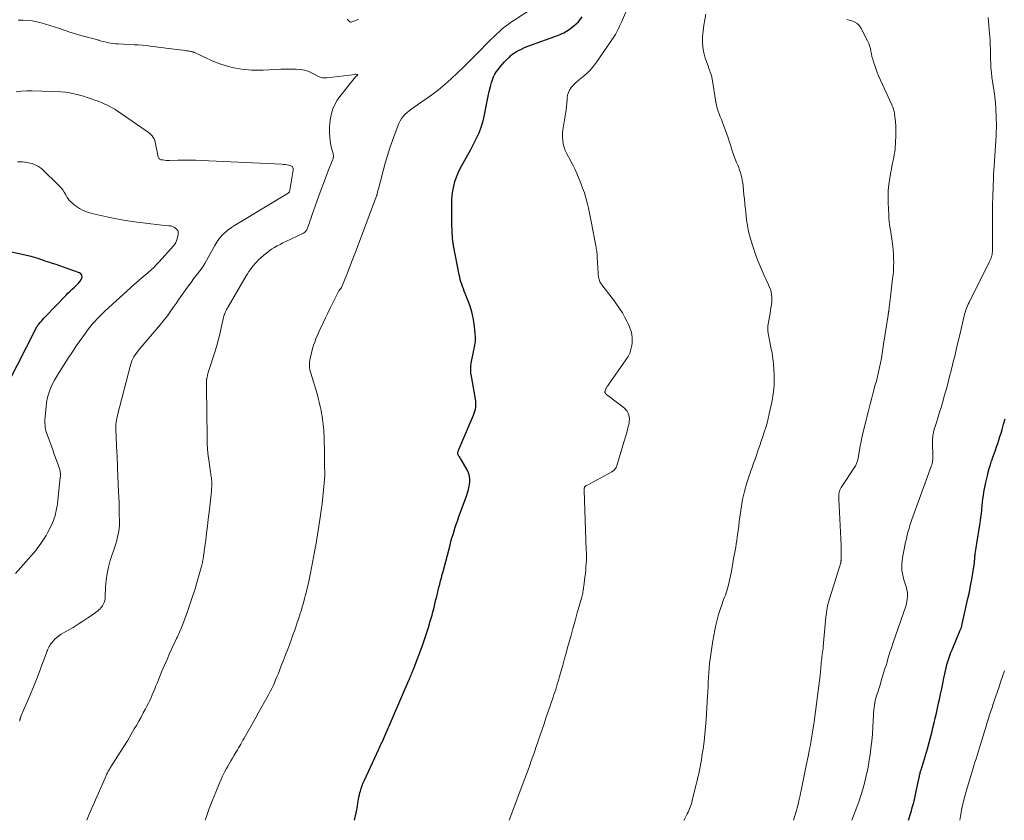
# Model space of a CAD drawing. Units: feet. Extents: x 2000000 to 2005024, y 544993 to 550000.
# Drawn here: x 2000358 to 2000582, y 545000 to 545182 of the extents above; entities that cross this region are included whole.
import ezdxf

# ---------------------------------------------------------------- set-up
doc = ezdxf.new("R2010")
doc.units = ezdxf.units.FT
doc.header["$LTSCALE"] = 100
doc.header["$MEASUREMENT"] = 0
doc.layers.add('CONTOUR INDEX', color=32, linetype='Continuous', lineweight=25)
doc.layers.add('CONTOUR INTERMEDIATE', color=40, linetype='Continuous', lineweight=15)

msp = doc.modelspace()

# ---------------------------------------------------------------- linework, layer by layer
at = {"layer": 'CONTOUR INDEX', "flags": 128}
for points, elevation in [([(2000434.2, 545000), (2000434.74, 545002.38), (2000434.85, 545002.86), (2000434.94, 545003.35), (2000435.02, 545003.84), (2000435.09, 545004.33), (2000435.17, 545004.81), (2000435.25, 545005.3), (2000435.36, 545005.78), (2000435.48, 545006.26), (2000435.57, 545006.61), (2000435.76, 545007.26), (2000435.97, 545007.9), (2000436.22, 545008.53), (2000436.49, 545009.15), (2000439.68, 545016.05), (2000439.85, 545016.39), (2000440.01, 545016.74), (2000440.17, 545017.08), (2000440.33, 545017.43), (2000440.5, 545017.78), (2000440.65, 545018.12), (2000440.81, 545018.47), (2000440.96, 545018.82), (2000446.66, 545032.02), (2000446.72, 545032.15), (2000446.77, 545032.27), (2000446.83, 545032.4), (2000446.88, 545032.52), (2000446.94, 545032.65), (2000446.99, 545032.77), (2000447.05, 545032.9), (2000447.1, 545033.02), (2000447.23, 545033.32), (2000447.3, 545033.5), (2000447.38, 545033.68), (2000447.45, 545033.86), (2000447.52, 545034.04), (2000447.59, 545034.22), (2000447.67, 545034.4), (2000447.74, 545034.58), (2000447.8, 545034.76), (2000449.69, 545039.79), (2000450.18, 545041.16), (2000450.65, 545042.54), (2000451.09, 545043.93), (2000451.5, 545045.32), (2000451.9, 545046.72), (2000452.09, 545047.43), (2000452.28, 545048.13), (2000452.45, 545048.84), (2000452.62, 545049.55), (2000452.79, 545050.3), (2000452.87, 545050.64), (2000452.95, 545050.98), (2000453.03, 545051.32), (2000453.11, 545051.66), (2000453.19, 545051.99), (2000453.28, 545052.33), (2000453.36, 545052.67), (2000453.45, 545053.01), (2000453.65, 545053.78), (2000453.84, 545054.51), (2000454.03, 545055.23), (2000454.22, 545055.95), (2000454.41, 545056.68), (2000455.98, 545062.62), (2000456.2, 545063.45), (2000456.43, 545064.27), (2000456.67, 545065.1), (2000456.92, 545065.92), (2000457.18, 545066.74), (2000457.44, 545067.55), (2000457.73, 545068.36), (2000458.02, 545069.17), (2000459.74, 545073.83), (2000459.99, 545074.58), (2000460.2, 545075.33), (2000460.35, 545076.1), (2000460.46, 545076.87), (2000460.47, 545077.64), (2000460.39, 545078.38), (2000460.17, 545079.1), (2000459.85, 545079.8), (2000458.51, 545082.15), (2000458.39, 545082.35), (2000458.27, 545082.54), (2000458.14, 545082.73), (2000458.01, 545082.92), (2000457.91, 545083.07), (2000457.85, 545083.19), (2000457.79, 545083.31), (2000457.77, 545083.45), (2000457.76, 545083.59), (2000457.77, 545083.73), (2000457.79, 545083.87), (2000457.83, 545084.01), (2000457.89, 545084.14), (2000457.93, 545084.24), (2000458.01, 545084.42), (2000458.09, 545084.6), (2000458.16, 545084.78), (2000458.24, 545084.96), (2000461.34, 545092.27), (2000461.51, 545092.71), (2000461.65, 545093.15), (2000461.75, 545093.6), (2000461.83, 545094.06), (2000461.87, 545094.52), (2000461.88, 545094.99), (2000461.84, 545095.45), (2000461.78, 545095.91), (2000460.84, 545101.09), (2000460.74, 545101.83), (2000460.7, 545102.58), (2000460.73, 545103.32), (2000460.82, 545104.06), (2000460.96, 545104.8), (2000461.1, 545105.54), (2000461.26, 545106.28), (2000461.43, 545107.02), (2000461.5, 545107.31), (2000461.66, 545108.2), (2000461.76, 545109.09), (2000461.77, 545109.98), (2000461.71, 545110.88), (2000461.45, 545113.02), (2000461.23, 545114.39), (2000460.94, 545115.75), (2000460.54, 545117.07), (2000460.07, 545118.38), (2000459.45, 545119.92), (2000459.24, 545120.44), (2000459.04, 545120.97), (2000458.84, 545121.49), (2000458.65, 545122.02), (2000458.48, 545122.56), (2000458.32, 545123.09), (2000458.19, 545123.64), (2000458.07, 545124.19), (2000456.8, 545130.87), (2000456.71, 545131.41), (2000456.63, 545131.95), (2000456.57, 545132.5), (2000456.52, 545133.05), (2000456.48, 545133.59), (2000456.46, 545134.14), (2000456.44, 545134.69), (2000456.43, 545135.24), (2000456.39, 545140.11), (2000456.41, 545141.18), (2000456.49, 545142.25), (2000456.63, 545143.32), (2000456.82, 545144.38), (2000457.1, 545145.42), (2000457.43, 545146.43), (2000457.85, 545147.42), (2000458.32, 545148.38), (2000460.72, 545152.74), (2000461.2, 545153.63), (2000461.66, 545154.54), (2000462.1, 545155.45), (2000462.52, 545156.37), (2000462.9, 545157.31), (2000463.23, 545158.26), (2000463.5, 545159.23), (2000463.73, 545160.22), (2000464.18, 545162.55), (2000464.42, 545163.69), (2000464.66, 545164.82), (2000464.93, 545165.94), (2000465.21, 545167.06), (2000465.44, 545167.95), (2000465.65, 545168.61), (2000465.9, 545169.25), (2000466.22, 545169.86), (2000466.58, 545170.46), (2000466.98, 545171.02), (2000467.41, 545171.57), (2000467.87, 545172.1), (2000468.34, 545172.61), (2000469.36, 545173.64), (2000469.56, 545173.84), (2000469.76, 545174.04), (2000469.97, 545174.23), (2000470.19, 545174.41), (2000470.41, 545174.59), (2000470.64, 545174.75), (2000470.88, 545174.9), (2000471.13, 545175.03), (2000471.7, 545175.33), (2000472.24, 545175.59), (2000472.79, 545175.84), (2000473.35, 545176.07), (2000473.91, 545176.29), (2000480.64, 545178.74), (2000481.91, 545179.31), (2000483.11, 545180), (2000484.19, 545180.85), (2000485.2, 545181.81), (2000486.09, 545182.89)], 940), ([(2000355.4, 545099.51), (2000361.68, 545111.9), (2000361.7, 545111.94), (2000361.72, 545111.99), (2000361.75, 545112.04), (2000361.77, 545112.09), (2000361.8, 545112.13), (2000361.82, 545112.18), (2000361.85, 545112.22), (2000361.88, 545112.27), (2000361.99, 545112.44), (2000362.07, 545112.56), (2000362.16, 545112.69), (2000362.25, 545112.81), (2000362.35, 545112.93), (2000362.7, 545113.34), (2000362.97, 545113.66), (2000363.25, 545113.97), (2000363.53, 545114.28), (2000363.82, 545114.59), (2000368.53, 545119.49), (2000369, 545119.97), (2000369.48, 545120.44), (2000369.96, 545120.9), (2000370.46, 545121.35), (2000370.57, 545121.45), (2000370.99, 545121.86), (2000371.4, 545122.3), (2000371.76, 545122.76), (2000372.1, 545123.25), (2000372.21, 545123.69), (2000372.19, 545124.07), (2000371.97, 545124.39), (2000371.61, 545124.66), (2000368.86, 545125.65), (2000368.03, 545125.94), (2000367.19, 545126.23), (2000366.35, 545126.51), (2000365.51, 545126.77), (2000364.89, 545126.96), (2000364.36, 545127.14), (2000363.82, 545127.31), (2000363.3, 545127.5), (2000362.77, 545127.69), (2000362.24, 545127.88), (2000361.71, 545128.05), (2000361.17, 545128.2), (2000360.62, 545128.33), (2000343.78, 545132.11)], 920), ([(2000560.35, 545000), (2000560.86, 545001.7), (2000561, 545002.17), (2000561.14, 545002.64), (2000561.28, 545003.11), (2000561.42, 545003.58), (2000561.55, 545004.06), (2000561.67, 545004.53), (2000561.78, 545005.01), (2000561.89, 545005.49), (2000562.71, 545009.42), (2000562.75, 545009.63), (2000562.79, 545009.84), (2000562.84, 545010.05), (2000562.88, 545010.27), (2000562.93, 545010.48), (2000562.98, 545010.69), (2000563.03, 545010.9), (2000563.09, 545011.11), (2000563.12, 545011.22), (2000563.2, 545011.48), (2000563.28, 545011.74), (2000563.36, 545012.01), (2000563.44, 545012.27), (2000563.75, 545013.25), (2000563.98, 545014), (2000564.21, 545014.76), (2000564.43, 545015.51), (2000564.64, 545016.27), (2000565.05, 545017.73), (2000565.35, 545018.84), (2000565.64, 545019.95), (2000565.91, 545021.06), (2000566.18, 545022.18), (2000566.44, 545023.29), (2000566.7, 545024.41), (2000566.95, 545025.53), (2000567.2, 545026.65), (2000567.39, 545027.51), (2000567.65, 545028.72), (2000567.91, 545029.92), (2000568.16, 545031.13), (2000568.41, 545032.33), (2000568.62, 545033.34), (2000568.77, 545034.04), (2000568.93, 545034.74), (2000569.11, 545035.44), (2000569.3, 545036.13), (2000569.51, 545036.82), (2000569.74, 545037.5), (2000569.99, 545038.17), (2000570.26, 545038.84), (2000572.15, 545043.3), (2000572.2, 545043.42), (2000572.25, 545043.55), (2000572.3, 545043.67), (2000572.35, 545043.8), (2000572.39, 545043.93), (2000572.43, 545044.06), (2000572.46, 545044.19), (2000572.5, 545044.32), (2000573.89, 545050.48), (2000574.2, 545051.91), (2000574.48, 545053.35), (2000574.74, 545054.79), (2000574.98, 545056.23), (2000575.34, 545058.63), (2000575.38, 545058.88), (2000575.41, 545059.13), (2000575.43, 545059.38), (2000575.45, 545059.63), (2000575.46, 545059.89), (2000575.48, 545060.14), (2000575.51, 545060.39), (2000575.54, 545060.64), (2000575.59, 545061.1), (2000575.66, 545061.58), (2000575.72, 545062.06), (2000575.8, 545062.54), (2000575.87, 545063.02), (2000576.59, 545067.3), (2000576.72, 545068.15), (2000576.84, 545069), (2000576.94, 545069.85), (2000577.03, 545070.7), (2000577.04, 545070.88), (2000577.12, 545071.64), (2000577.2, 545072.4), (2000577.3, 545073.16), (2000577.4, 545073.92), (2000577.51, 545074.68), (2000577.65, 545075.43), (2000577.8, 545076.18), (2000577.96, 545076.92), (2000578.31, 545078.43), (2000578.52, 545079.28), (2000578.75, 545080.12), (2000579.01, 545080.96), (2000579.28, 545081.8), (2000579.31, 545081.89), (2000579.58, 545082.67), (2000579.85, 545083.46), (2000580.13, 545084.24), (2000580.41, 545085.01), (2000580.68, 545085.8), (2000580.94, 545086.58), (2000581.18, 545087.37), (2000581.41, 545088.16), (2000581.65, 545088.99), (2000582, 545090.2), (2000582.35, 545091.41)], 960)]:
    msp.add_lwpolyline(points, dxfattribs=dict(at, elevation=elevation))
at = {"layer": 'CONTOUR INTERMEDIATE', "flags": 128}
for points, elevation in [([(2000400.25, 545000), (2000400.53, 545000.84), (2000401.18, 545002.71), (2000401.89, 545004.57), (2000402.64, 545006.41), (2000403.42, 545008.27), (2000403.81, 545009.17), (2000404.22, 545010.05), (2000404.67, 545010.93), (2000405.13, 545011.8), (2000405.35, 545012.21), (2000405.72, 545012.86), (2000406.09, 545013.51), (2000406.46, 545014.16), (2000406.84, 545014.8), (2000407.1, 545015.22), (2000407.36, 545015.65), (2000407.61, 545016.08), (2000407.86, 545016.51), (2000408.11, 545016.94), (2000408.36, 545017.37), (2000408.6, 545017.8), (2000408.85, 545018.23), (2000409.09, 545018.67), (2000410.91, 545021.88), (2000411.61, 545023.12), (2000412.31, 545024.36), (2000413.01, 545025.6), (2000413.7, 545026.84), (2000414.38, 545028.06), (2000414.73, 545028.7), (2000415.07, 545029.34), (2000415.39, 545029.99), (2000415.7, 545030.64), (2000416, 545031.3), (2000416.29, 545031.96), (2000416.57, 545032.63), (2000416.84, 545033.3), (2000417.58, 545035.19), (2000418.07, 545036.44), (2000418.55, 545037.7), (2000419.03, 545038.95), (2000419.5, 545040.21), (2000419.88, 545041.22), (2000420.16, 545041.97), (2000420.43, 545042.73), (2000420.7, 545043.49), (2000420.97, 545044.25), (2000421.22, 545045.01), (2000421.48, 545045.78), (2000421.72, 545046.54), (2000421.96, 545047.31), (2000422.07, 545047.65), (2000422.35, 545048.59), (2000422.62, 545049.53), (2000422.88, 545050.47), (2000423.12, 545051.42), (2000423.21, 545051.76), (2000423.48, 545052.88), (2000423.74, 545054.01), (2000423.98, 545055.14), (2000424.21, 545056.27), (2000425.37, 545062.37), (2000425.41, 545062.58), (2000425.45, 545062.78), (2000425.49, 545062.99), (2000425.52, 545063.19), (2000425.56, 545063.4), (2000425.59, 545063.61), (2000425.62, 545063.81), (2000425.65, 545064.02), (2000426.42, 545068.97), (2000426.64, 545070.52), (2000426.85, 545072.07), (2000427.02, 545073.63), (2000427.18, 545075.19), (2000427.4, 545077.61), (2000427.43, 545077.96), (2000427.45, 545078.32), (2000427.46, 545078.67), (2000427.46, 545079.03), (2000427.45, 545079.38), (2000427.45, 545079.74), (2000427.44, 545080.1), (2000427.43, 545080.45), (2000427.43, 545080.82), (2000427.42, 545081.36), (2000427.41, 545081.91), (2000427.4, 545082.45), (2000427.39, 545082.99), (2000427.3, 545087.55), (2000427.28, 545088.18), (2000427.24, 545088.82), (2000427.18, 545089.45), (2000427.11, 545090.08), (2000427.03, 545090.71), (2000426.94, 545091.34), (2000426.84, 545091.97), (2000426.74, 545092.6), (2000426.62, 545093.27), (2000426.44, 545094.23), (2000426.23, 545095.19), (2000425.99, 545096.14), (2000425.72, 545097.08), (2000424.27, 545101.82), (2000424.16, 545102.23), (2000424.07, 545102.64), (2000424.01, 545103.05), (2000423.98, 545103.47), (2000423.97, 545103.89), (2000423.99, 545104.31), (2000424.04, 545104.72), (2000424.13, 545105.14), (2000424.5, 545106.69), (2000424.7, 545107.43), (2000424.92, 545108.16), (2000425.17, 545108.89), (2000425.45, 545109.6), (2000425.75, 545110.31), (2000426.05, 545111.01), (2000426.37, 545111.71), (2000426.7, 545112.41), (2000427.1, 545113.25), (2000427.63, 545114.36), (2000428.17, 545115.47), (2000428.71, 545116.58), (2000429.26, 545117.68), (2000430.67, 545120.54), (2000430.71, 545120.62), (2000430.76, 545120.69), (2000430.81, 545120.75), (2000430.88, 545120.81), (2000430.9, 545120.83), (2000430.95, 545120.88), (2000431.01, 545120.93), (2000431.06, 545120.98), (2000431.11, 545121.04), (2000431.15, 545121.1), (2000431.2, 545121.16), (2000431.23, 545121.22), (2000431.26, 545121.29), (2000432.47, 545124.28), (2000433.09, 545125.84), (2000433.71, 545127.41), (2000434.31, 545128.99), (2000434.91, 545130.57), (2000439.17, 545141.95), (2000439.21, 545142.06), (2000439.25, 545142.17), (2000439.29, 545142.28), (2000439.32, 545142.39), (2000439.36, 545142.5), (2000439.39, 545142.61), (2000439.42, 545142.72), (2000439.45, 545142.84), (2000439.5, 545143.08), (2000439.56, 545143.32), (2000439.62, 545143.56), (2000439.68, 545143.8), (2000439.74, 545144.03), (2000441.25, 545149.59), (2000441.75, 545151.33), (2000442.28, 545153.06), (2000442.87, 545154.77), (2000443.5, 545156.47), (2000444.33, 545158.63), (2000444.6, 545159.21), (2000444.92, 545159.76), (2000445.32, 545160.26), (2000445.76, 545160.73), (2000446.25, 545161.16), (2000446.75, 545161.57), (2000447.27, 545161.97), (2000447.8, 545162.35), (2000450.31, 545164.06), (2000451.87, 545165.17), (2000453.38, 545166.33), (2000454.84, 545167.56), (2000456.27, 545168.84), (2000457.66, 545170.16), (2000459.04, 545171.49), (2000460.4, 545172.84), (2000461.76, 545174.19), (2000465.31, 545177.78), (2000465.93, 545178.4), (2000466.57, 545179), (2000467.22, 545179.59), (2000467.89, 545180.16), (2000468.57, 545180.72), (2000469.27, 545181.25), (2000469.98, 545181.76), (2000470.71, 545182.25), (2000474.93, 545184.96)], 936), ([(2000469.44, 545000), (2000469.45, 545000.01), (2000473.02, 545009.53), (2000473.39, 545010.52), (2000473.76, 545011.52), (2000474.12, 545012.52), (2000474.48, 545013.52), (2000474.83, 545014.53), (2000475.18, 545015.53), (2000475.52, 545016.54), (2000475.87, 545017.54), (2000476.06, 545018.12), (2000476.5, 545019.41), (2000476.94, 545020.71), (2000477.38, 545022), (2000477.82, 545023.29), (2000479.45, 545028.03), (2000479.65, 545028.62), (2000479.85, 545029.2), (2000480.04, 545029.79), (2000480.22, 545030.39), (2000480.41, 545030.98), (2000480.59, 545031.57), (2000480.76, 545032.17), (2000480.93, 545032.76), (2000481.29, 545034.05), (2000481.64, 545035.29), (2000481.98, 545036.53), (2000482.33, 545037.77), (2000482.68, 545039.01), (2000482.98, 545040.09), (2000483.47, 545041.87), (2000483.96, 545043.65), (2000484.46, 545045.43), (2000484.96, 545047.21), (2000485.96, 545050.81), (2000486.04, 545051.12), (2000486.12, 545051.42), (2000486.18, 545051.73), (2000486.24, 545052.04), (2000486.3, 545052.35), (2000486.35, 545052.66), (2000486.4, 545052.97), (2000486.44, 545053.28), (2000486.7, 545055.35), (2000486.79, 545056.13), (2000486.87, 545056.91), (2000486.93, 545057.69), (2000486.99, 545058.47), (2000487.02, 545059.25), (2000487.04, 545060.04), (2000487.03, 545060.82), (2000487.01, 545061.6), (2000486.52, 545075.1), (2000486.52, 545075.23), (2000486.52, 545075.35), (2000486.53, 545075.48), (2000486.55, 545075.6), (2000486.57, 545075.69), (2000486.59, 545075.76), (2000486.61, 545075.84), (2000486.65, 545075.9), (2000486.7, 545075.97), (2000486.75, 545076.03), (2000486.81, 545076.08), (2000486.88, 545076.13), (2000486.95, 545076.17), (2000492.8, 545079.33), (2000493, 545079.45), (2000493.18, 545079.59), (2000493.35, 545079.74), (2000493.51, 545079.91), (2000493.65, 545080.1), (2000493.77, 545080.3), (2000493.86, 545080.51), (2000493.94, 545080.72), (2000495.34, 545085.3), (2000495.64, 545086.3), (2000495.93, 545087.31), (2000496.2, 545088.32), (2000496.46, 545089.33), (2000496.73, 545090.43), (2000496.8, 545090.9), (2000496.83, 545091.36), (2000496.79, 545091.83), (2000496.69, 545092.29), (2000496.52, 545092.72), (2000496.31, 545093.13), (2000496.01, 545093.48), (2000495.67, 545093.8), (2000491.88, 545096.71), (2000491.77, 545096.79), (2000491.67, 545096.87), (2000491.57, 545096.96), (2000491.47, 545097.05), (2000491.42, 545097.1), (2000491.36, 545097.17), (2000491.31, 545097.25), (2000491.27, 545097.33), (2000491.25, 545097.42), (2000491.24, 545097.52), (2000491.25, 545097.61), (2000491.27, 545097.7), (2000491.29, 545097.8), (2000491.34, 545097.91), (2000491.4, 545098.06), (2000491.46, 545098.2), (2000491.53, 545098.34), (2000491.61, 545098.48), (2000491.7, 545098.63), (2000491.78, 545098.77), (2000491.87, 545098.91), (2000491.97, 545099.05), (2000496.04, 545104.8), (2000496.51, 545105.57), (2000496.89, 545106.37), (2000497.16, 545107.22), (2000497.35, 545108.1), (2000497.42, 545108.65), (2000497.47, 545109.28), (2000497.47, 545109.9), (2000497.39, 545110.52), (2000497.26, 545111.13), (2000497.07, 545111.73), (2000496.86, 545112.33), (2000496.61, 545112.9), (2000496.33, 545113.47), (2000495.8, 545114.47), (2000495.21, 545115.51), (2000494.58, 545116.53), (2000493.91, 545117.51), (2000493.2, 545118.47), (2000490.75, 545121.63), (2000490.58, 545121.86), (2000490.42, 545122.1), (2000490.27, 545122.35), (2000490.12, 545122.6), (2000490, 545122.87), (2000489.9, 545123.14), (2000489.84, 545123.42), (2000489.8, 545123.7), (2000489.74, 545124.32), (2000489.69, 545124.92), (2000489.65, 545125.52), (2000489.61, 545126.11), (2000489.58, 545126.71), (2000489.49, 545128.38), (2000489.47, 545128.69), (2000489.45, 545128.99), (2000489.41, 545129.29), (2000489.37, 545129.6), (2000489.33, 545129.9), (2000489.28, 545130.2), (2000489.23, 545130.5), (2000489.17, 545130.8), (2000488.19, 545135.91), (2000487.96, 545137.07), (2000487.72, 545138.23), (2000487.47, 545139.39), (2000487.2, 545140.54), (2000486.9, 545141.68), (2000486.56, 545142.82), (2000486.17, 545143.93), (2000485.74, 545145.04), (2000484.83, 545147.26), (2000484.44, 545148.16), (2000484.03, 545149.04), (2000483.58, 545149.9), (2000483.1, 545150.75), (2000482.93, 545151.05), (2000482.56, 545151.76), (2000482.23, 545152.48), (2000481.98, 545153.24), (2000481.77, 545154.01), (2000481.64, 545154.79), (2000481.57, 545155.58), (2000481.59, 545156.37), (2000481.68, 545157.17), (2000482.27, 545160.84), (2000482.39, 545161.65), (2000482.49, 545162.47), (2000482.57, 545163.29), (2000482.63, 545164.12), (2000482.65, 545164.44), (2000482.75, 545165.08), (2000482.92, 545165.69), (2000483.21, 545166.26), (2000483.57, 545166.8), (2000484.01, 545167.3), (2000484.47, 545167.78), (2000484.95, 545168.22), (2000485.46, 545168.65), (2000486.22, 545169.25), (2000487.09, 545169.99), (2000487.9, 545170.79), (2000488.64, 545171.65), (2000489.33, 545172.56), (2000493.34, 545178.43), (2000493.63, 545178.87), (2000493.9, 545179.33), (2000494.14, 545179.8), (2000494.37, 545180.27), (2000494.58, 545180.76), (2000494.79, 545181.24), (2000495, 545181.73), (2000495.22, 545182.21), (2000496.69, 545185.56)], 944), ([(2000373.34, 545000), (2000373.49, 545000.42), (2000373.71, 545001), (2000373.95, 545001.57), (2000377.52, 545009.81), (2000377.61, 545010.01), (2000377.7, 545010.21), (2000377.79, 545010.41), (2000377.88, 545010.61), (2000377.98, 545010.8), (2000378.08, 545010.99), (2000378.19, 545011.18), (2000378.3, 545011.37), (2000378.31, 545011.4), (2000378.43, 545011.6), (2000378.55, 545011.81), (2000378.68, 545012.01), (2000378.8, 545012.2), (2000380.9, 545015.49), (2000381.72, 545016.8), (2000382.54, 545018.12), (2000383.33, 545019.45), (2000384.11, 545020.79), (2000384.59, 545021.62), (2000385.11, 545022.55), (2000385.64, 545023.49), (2000386.15, 545024.43), (2000386.65, 545025.38), (2000386.98, 545026.01), (2000387.31, 545026.65), (2000387.62, 545027.29), (2000387.92, 545027.94), (2000388.21, 545028.6), (2000388.48, 545029.25), (2000388.76, 545029.91), (2000389.03, 545030.58), (2000389.3, 545031.24), (2000389.85, 545032.61), (2000390.41, 545033.96), (2000390.98, 545035.3), (2000391.56, 545036.64), (2000392.16, 545037.96), (2000393.75, 545041.42), (2000393.91, 545041.77), (2000394.07, 545042.12), (2000394.23, 545042.48), (2000394.39, 545042.83), (2000394.55, 545043.18), (2000394.7, 545043.54), (2000394.84, 545043.9), (2000394.98, 545044.26), (2000396.05, 545047.1), (2000396.7, 545048.89), (2000397.32, 545050.69), (2000397.89, 545052.5), (2000398.43, 545054.33), (2000399.34, 545057.56), (2000399.41, 545057.84), (2000399.48, 545058.11), (2000399.54, 545058.39), (2000399.6, 545058.66), (2000399.66, 545058.94), (2000399.71, 545059.22), (2000399.76, 545059.5), (2000399.81, 545059.78), (2000399.83, 545059.94), (2000399.89, 545060.3), (2000399.94, 545060.66), (2000399.99, 545061.02), (2000400.04, 545061.38), (2000400.36, 545063.81), (2000400.56, 545065.38), (2000400.76, 545066.96), (2000400.96, 545068.54), (2000401.15, 545070.12), (2000401.55, 545073.58), (2000401.62, 545074.2), (2000401.67, 545074.82), (2000401.7, 545075.43), (2000401.73, 545076.05), (2000401.74, 545076.62), (2000401.74, 545076.95), (2000401.73, 545077.28), (2000401.7, 545077.61), (2000401.65, 545077.94), (2000401.6, 545078.27), (2000401.55, 545078.6), (2000401.5, 545078.93), (2000401.45, 545079.26), (2000401.13, 545081.5), (2000400.95, 545082.95), (2000400.81, 545084.4), (2000400.73, 545085.86), (2000400.68, 545087.32), (2000400.53, 545098.45), (2000400.53, 545098.71), (2000400.53, 545098.98), (2000400.53, 545099.25), (2000400.53, 545099.51), (2000400.53, 545099.86), (2000400.53, 545099.95), (2000400.53, 545100.05), (2000400.54, 545100.14), (2000400.55, 545100.23), (2000400.56, 545100.33), (2000400.57, 545100.42), (2000400.59, 545100.51), (2000400.61, 545100.6), (2000400.68, 545100.92), (2000400.74, 545101.17), (2000400.81, 545101.42), (2000400.88, 545101.67), (2000400.96, 545101.92), (2000402.36, 545106.33), (2000402.79, 545107.76), (2000403.2, 545109.21), (2000403.57, 545110.66), (2000403.92, 545112.12), (2000404.43, 545114.45), (2000404.51, 545114.75), (2000404.59, 545115.04), (2000404.7, 545115.33), (2000404.81, 545115.61), (2000404.95, 545115.93), (2000405.01, 545116.05), (2000405.06, 545116.17), (2000405.12, 545116.29), (2000405.19, 545116.4), (2000405.2, 545116.42), (2000405.27, 545116.54), (2000405.34, 545116.67), (2000405.41, 545116.79), (2000405.48, 545116.91), (2000409.59, 545123.93), (2000409.89, 545124.43), (2000410.2, 545124.91), (2000410.53, 545125.39), (2000410.87, 545125.86), (2000411.23, 545126.31), (2000411.61, 545126.74), (2000412.01, 545127.16), (2000412.42, 545127.56), (2000413.61, 545128.63), (2000414.17, 545129.12), (2000414.76, 545129.57), (2000415.36, 545130), (2000415.99, 545130.4), (2000416.64, 545130.77), (2000417.29, 545131.12), (2000417.95, 545131.46), (2000418.62, 545131.78), (2000422.47, 545133.58), (2000422.66, 545133.68), (2000422.83, 545133.8), (2000422.99, 545133.94), (2000423.14, 545134.09), (2000423.27, 545134.26), (2000423.38, 545134.44), (2000423.48, 545134.63), (2000423.56, 545134.83), (2000423.8, 545135.51), (2000423.99, 545136.05), (2000424.18, 545136.6), (2000424.37, 545137.14), (2000424.56, 545137.68), (2000426.13, 545142.16), (2000426.64, 545143.58), (2000427.16, 545145.01), (2000427.71, 545146.42), (2000428.26, 545147.83), (2000429.25, 545150.28), (2000429.32, 545150.46), (2000429.37, 545150.65), (2000429.41, 545150.84), (2000429.44, 545151.03), (2000429.45, 545151.22), (2000429.44, 545151.41), (2000429.41, 545151.6), (2000429.37, 545151.79), (2000429.1, 545152.75), (2000428.93, 545153.42), (2000428.8, 545154.09), (2000428.7, 545154.77), (2000428.64, 545155.46), (2000428.57, 545156.6), (2000428.55, 545157.7), (2000428.6, 545158.79), (2000428.76, 545159.87), (2000428.99, 545160.94), (2000429.33, 545161.98), (2000429.75, 545162.98), (2000430.3, 545163.92), (2000430.93, 545164.81), (2000434.5, 545169.26), (2000434.53, 545169.3), (2000434.57, 545169.34), (2000434.61, 545169.37), (2000434.65, 545169.4), (2000434.7, 545169.43), (2000434.74, 545169.46), (2000434.78, 545169.49), (2000434.82, 545169.53), (2000434.94, 545169.63), (2000434.97, 545169.69), (2000434.97, 545169.74), (2000434.94, 545169.78), (2000434.88, 545169.81), (2000434.47, 545169.83), (2000434.45, 545169.83), (2000434.43, 545169.83), (2000434.41, 545169.83), (2000434.38, 545169.82), (2000427.91, 545169.03), (2000427.67, 545169.01), (2000427.43, 545169.01), (2000427.2, 545169.03), (2000426.96, 545169.06), (2000426.73, 545169.12), (2000426.51, 545169.19), (2000426.29, 545169.27), (2000426.07, 545169.37), (2000424.72, 545170.05), (2000423.81, 545170.44), (2000422.88, 545170.74), (2000421.93, 545170.91), (2000420.95, 545170.99), (2000420.18, 545171.01), (2000418.83, 545171.02), (2000417.48, 545170.99), (2000416.14, 545170.93), (2000414.79, 545170.83), (2000413.45, 545170.76), (2000412.11, 545170.74), (2000410.76, 545170.8), (2000409.42, 545170.93), (2000408.52, 545171.04), (2000406.75, 545171.34), (2000405.01, 545171.75), (2000403.32, 545172.32), (2000401.66, 545172.99), (2000397.79, 545174.77), (2000397.7, 545174.82), (2000397.61, 545174.86), (2000397.52, 545174.9), (2000397.43, 545174.94), (2000397.33, 545174.97), (2000397.24, 545175.01), (2000397.14, 545175.03), (2000397.05, 545175.05), (2000396.75, 545175.09), (2000396.51, 545175.13), (2000396.26, 545175.17), (2000396.01, 545175.2), (2000395.77, 545175.23), (2000391.26, 545175.81), (2000390.37, 545175.92), (2000389.48, 545176.04), (2000388.59, 545176.15), (2000387.69, 545176.26), (2000386.8, 545176.36), (2000385.91, 545176.45), (2000385.01, 545176.51), (2000384.12, 545176.57), (2000380.41, 545176.76), (2000379.87, 545176.8), (2000379.33, 545176.86), (2000378.8, 545176.94), (2000378.26, 545177.03), (2000377.73, 545177.15), (2000377.2, 545177.27), (2000376.67, 545177.4), (2000376.15, 545177.55), (2000376.05, 545177.58), (2000375.47, 545177.74), (2000374.9, 545177.9), (2000374.32, 545178.06), (2000373.74, 545178.21), (2000373.15, 545178.36), (2000372.27, 545178.59), (2000371.4, 545178.84), (2000370.53, 545179.1), (2000369.67, 545179.37), (2000366.86, 545180.3), (2000365.88, 545180.62), (2000364.89, 545180.93), (2000363.89, 545181.24), (2000362.9, 545181.54), (2000361.9, 545181.79), (2000360.88, 545181.98), (2000359.86, 545182.08), (2000358.83, 545182.13), (2000357.67, 545182.13)], 932), ([(2000435.12, 545182.4), (2000434.51, 545182.12), (2000433.65, 545181.76), (2000433.47, 545181.73), (2000433.3, 545181.74), (2000433.15, 545181.81), (2000433, 545181.92), (2000432.86, 545182.08), (2000432.73, 545182.24), (2000432.6, 545182.4)], 936), ([(2000509.21, 545000), (2000509.28, 545000.12), (2000509.53, 545000.6), (2000510, 545001.48), (2000510.18, 545001.84), (2000510.36, 545002.21), (2000510.51, 545002.59), (2000510.66, 545002.97), (2000510.8, 545003.36), (2000510.92, 545003.75), (2000511.04, 545004.14), (2000511.14, 545004.54), (2000512.04, 545008.21), (2000512.24, 545009), (2000512.42, 545009.79), (2000512.6, 545010.59), (2000512.77, 545011.39), (2000512.93, 545012.19), (2000513.08, 545012.99), (2000513.22, 545013.8), (2000513.34, 545014.6), (2000513.58, 545016.29), (2000513.8, 545017.95), (2000513.99, 545019.61), (2000514.14, 545021.27), (2000514.26, 545022.94), (2000514.59, 545028.29), (2000514.65, 545029.35), (2000514.71, 545030.4), (2000514.77, 545031.46), (2000514.83, 545032.51), (2000514.9, 545033.57), (2000514.98, 545034.62), (2000515.08, 545035.67), (2000515.19, 545036.72), (2000515.33, 545037.76), (2000515.48, 545038.81), (2000515.64, 545039.85), (2000515.82, 545040.89), (2000516.24, 545043.26), (2000516.48, 545044.45), (2000516.76, 545045.64), (2000517.09, 545046.82), (2000517.46, 545047.98), (2000517.91, 545049.3), (2000518.09, 545049.79), (2000518.27, 545050.29), (2000518.46, 545050.78), (2000518.66, 545051.27), (2000518.85, 545051.76), (2000519.03, 545052.26), (2000519.18, 545052.76), (2000519.32, 545053.27), (2000519.4, 545053.61), (2000519.56, 545054.3), (2000519.71, 545054.98), (2000519.84, 545055.67), (2000519.97, 545056.36), (2000520.34, 545058.43), (2000520.47, 545059.18), (2000520.6, 545059.93), (2000520.74, 545060.68), (2000520.88, 545061.43), (2000521.01, 545062.18), (2000521.13, 545062.93), (2000521.25, 545063.69), (2000521.35, 545064.44), (2000521.42, 545064.96), (2000521.56, 545065.98), (2000521.7, 545066.99), (2000521.84, 545068.01), (2000521.99, 545069.02), (2000522.43, 545072.07), (2000522.59, 545073), (2000522.77, 545073.91), (2000522.99, 545074.82), (2000523.23, 545075.72), (2000523.5, 545076.61), (2000523.78, 545077.5), (2000524.08, 545078.39), (2000524.38, 545079.27), (2000524.42, 545079.39), (2000524.75, 545080.33), (2000525.08, 545081.27), (2000525.41, 545082.21), (2000525.74, 545083.15), (2000526.14, 545084.32), (2000526.5, 545085.33), (2000526.84, 545086.35), (2000527.19, 545087.37), (2000527.53, 545088.39), (2000527.85, 545089.41), (2000528.15, 545090.44), (2000528.41, 545091.48), (2000528.65, 545092.53), (2000529.22, 545095.2), (2000529.36, 545095.96), (2000529.5, 545096.73), (2000529.61, 545097.49), (2000529.7, 545098.27), (2000529.76, 545099.04), (2000529.8, 545099.81), (2000529.8, 545100.59), (2000529.77, 545101.37), (2000529.7, 545102.61), (2000529.6, 545103.87), (2000529.47, 545105.13), (2000529.28, 545106.37), (2000529.05, 545107.62), (2000528.46, 545110.53), (2000528.41, 545110.78), (2000528.37, 545111.03), (2000528.34, 545111.28), (2000528.31, 545111.53), (2000528.3, 545111.78), (2000528.3, 545112.04), (2000528.32, 545112.29), (2000528.35, 545112.54), (2000528.57, 545113.8), (2000528.71, 545114.59), (2000528.84, 545115.38), (2000528.97, 545116.18), (2000529.1, 545116.97), (2000529.17, 545117.41), (2000529.23, 545117.98), (2000529.26, 545118.56), (2000529.24, 545119.14), (2000529.18, 545119.71), (2000529.07, 545120.28), (2000528.92, 545120.84), (2000528.73, 545121.39), (2000528.5, 545121.92), (2000527.51, 545124.01), (2000526.8, 545125.59), (2000526.13, 545127.2), (2000525.53, 545128.82), (2000524.97, 545130.47), (2000524.36, 545132.4), (2000524.12, 545133.24), (2000523.91, 545134.08), (2000523.75, 545134.94), (2000523.61, 545135.8), (2000523.51, 545136.67), (2000523.4, 545137.53), (2000523.31, 545138.4), (2000523.21, 545139.27), (2000523.19, 545139.47), (2000523.09, 545140.45), (2000522.99, 545141.42), (2000522.89, 545142.39), (2000522.8, 545143.36), (2000522.68, 545144.55), (2000522.61, 545145.14), (2000522.52, 545145.73), (2000522.4, 545146.31), (2000522.26, 545146.89), (2000522.09, 545147.46), (2000521.9, 545148.02), (2000521.7, 545148.58), (2000521.47, 545149.13), (2000521.2, 545149.76), (2000520.88, 545150.55), (2000520.58, 545151.35), (2000520.31, 545152.15), (2000520.06, 545152.96), (2000519.82, 545153.78), (2000519.56, 545154.59), (2000519.29, 545155.4), (2000519, 545156.2), (2000518.24, 545158.24), (2000518, 545158.89), (2000517.75, 545159.54), (2000517.5, 545160.18), (2000517.24, 545160.82), (2000517.01, 545161.47), (2000516.8, 545162.12), (2000516.63, 545162.79), (2000516.5, 545163.47), (2000515.62, 545168.8), (2000515.55, 545169.18), (2000515.47, 545169.56), (2000515.36, 545169.93), (2000515.24, 545170.3), (2000515.11, 545170.66), (2000514.98, 545171.03), (2000514.85, 545171.39), (2000514.72, 545171.76), (2000514.08, 545173.52), (2000513.73, 545174.73), (2000513.5, 545175.96), (2000513.43, 545177.2), (2000513.47, 545178.46), (2000513.61, 545179.73), (2000513.78, 545181), (2000513.98, 545182.26), (2000514.2, 545183.52)], 948), ([(2000534.2, 545000), (2000534.84, 545002.27), (2000534.99, 545002.82), (2000535.14, 545003.38), (2000535.28, 545003.94), (2000535.41, 545004.5), (2000535.54, 545005.06), (2000535.66, 545005.63), (2000535.78, 545006.19), (2000535.9, 545006.76), (2000536.13, 545007.92), (2000536.36, 545009.06), (2000536.59, 545010.21), (2000536.83, 545011.35), (2000537.06, 545012.5), (2000537.57, 545014.94), (2000537.75, 545015.87), (2000537.93, 545016.81), (2000538.11, 545017.74), (2000538.28, 545018.68), (2000538.43, 545019.61), (2000538.58, 545020.55), (2000538.72, 545021.49), (2000538.85, 545022.43), (2000540.22, 545032.97), (2000540.26, 545033.26), (2000540.29, 545033.56), (2000540.32, 545033.85), (2000540.34, 545034.15), (2000540.37, 545034.45), (2000540.39, 545034.74), (2000540.42, 545035.04), (2000540.45, 545035.33), (2000540.5, 545035.89), (2000540.55, 545036.35), (2000540.6, 545036.81), (2000540.66, 545037.27), (2000540.72, 545037.74), (2000540.78, 545038.2), (2000540.84, 545038.66), (2000540.89, 545039.12), (2000540.94, 545039.59), (2000541.55, 545046.21), (2000541.6, 545046.74), (2000541.67, 545047.28), (2000541.75, 545047.81), (2000541.84, 545048.33), (2000541.95, 545048.86), (2000542.07, 545049.38), (2000542.21, 545049.9), (2000542.37, 545050.41), (2000544.73, 545057.96), (2000544.77, 545058.11), (2000544.81, 545058.25), (2000544.85, 545058.39), (2000544.89, 545058.54), (2000544.92, 545058.65), (2000544.93, 545058.74), (2000544.95, 545058.82), (2000544.96, 545058.91), (2000544.97, 545059), (2000544.98, 545059.09), (2000544.99, 545059.17), (2000544.99, 545059.26), (2000545, 545059.35), (2000545.02, 545060.3), (2000545.02, 545060.86), (2000545.02, 545061.43), (2000545.01, 545061.99), (2000544.99, 545062.55), (2000544.56, 545071.64), (2000544.54, 545072.09), (2000544.52, 545072.54), (2000544.5, 545072.98), (2000544.48, 545073.43), (2000544.47, 545073.72), (2000544.48, 545074.02), (2000544.5, 545074.32), (2000544.56, 545074.61), (2000544.64, 545074.9), (2000544.74, 545075.19), (2000544.86, 545075.46), (2000545.01, 545075.73), (2000545.16, 545075.98), (2000548.13, 545080.46), (2000548.25, 545080.65), (2000548.36, 545080.84), (2000548.45, 545081.03), (2000548.54, 545081.23), (2000548.62, 545081.44), (2000548.69, 545081.64), (2000548.75, 545081.86), (2000548.79, 545082.07), (2000549.45, 545085.66), (2000549.49, 545085.89), (2000549.54, 545086.13), (2000549.58, 545086.37), (2000549.62, 545086.61), (2000549.67, 545086.85), (2000549.72, 545087.09), (2000549.77, 545087.33), (2000549.83, 545087.56), (2000551.27, 545093.25), (2000551.65, 545094.72), (2000552.03, 545096.19), (2000552.41, 545097.66), (2000552.8, 545099.13), (2000553.03, 545100), (2000553.29, 545101.03), (2000553.54, 545102.07), (2000553.76, 545103.12), (2000553.97, 545104.16), (2000554.17, 545105.22), (2000554.35, 545106.27), (2000554.53, 545107.32), (2000554.69, 545108.38), (2000555.71, 545114.97), (2000555.73, 545115.08), (2000555.74, 545115.19), (2000555.76, 545115.3), (2000555.78, 545115.41), (2000555.79, 545115.52), (2000555.81, 545115.63), (2000555.82, 545115.74), (2000555.84, 545115.85), (2000555.96, 545116.82), (2000556.04, 545117.41), (2000556.11, 545118), (2000556.18, 545118.6), (2000556.25, 545119.19), (2000556.73, 545123.29), (2000556.83, 545124.21), (2000556.9, 545125.13), (2000556.95, 545126.06), (2000556.98, 545126.98), (2000556.97, 545127.91), (2000556.94, 545128.83), (2000556.87, 545129.76), (2000556.77, 545130.68), (2000556.64, 545131.66), (2000556.53, 545132.44), (2000556.42, 545133.21), (2000556.3, 545133.98), (2000556.17, 545134.76), (2000556.06, 545135.53), (2000555.96, 545136.3), (2000555.89, 545137.08), (2000555.84, 545137.86), (2000555.71, 545140.6), (2000555.69, 545142), (2000555.73, 545143.39), (2000555.87, 545144.78), (2000556.07, 545146.17), (2000556.32, 545147.6), (2000556.45, 545148.26), (2000556.58, 545148.92), (2000556.72, 545149.58), (2000556.86, 545150.23), (2000557, 545150.89), (2000557.12, 545151.55), (2000557.21, 545152.21), (2000557.28, 545152.88), (2000557.41, 545154.52), (2000557.47, 545155.66), (2000557.49, 545156.79), (2000557.45, 545157.93), (2000557.36, 545159.06), (2000557.18, 545160.78), (2000557.14, 545161.06), (2000557.09, 545161.33), (2000557.03, 545161.59), (2000556.95, 545161.86), (2000556.86, 545162.12), (2000556.77, 545162.38), (2000556.66, 545162.63), (2000556.55, 545162.88), (2000553.98, 545168.47), (2000553.59, 545169.35), (2000553.23, 545170.24), (2000552.89, 545171.14), (2000552.58, 545172.06), (2000552.37, 545172.71), (2000552.2, 545173.31), (2000552.04, 545173.9), (2000551.91, 545174.51), (2000551.8, 545175.11), (2000551.67, 545175.71), (2000551.51, 545176.3), (2000551.3, 545176.88), (2000551.04, 545177.44), (2000549.6, 545180.25), (2000549.19, 545180.86), (2000548.7, 545181.37), (2000548.1, 545181.74), (2000547.43, 545182.02), (2000546.28, 545182.33)], 952), ([(2000547.46, 545000), (2000547.47, 545000.01), (2000548.61, 545003.02), (2000549.12, 545004.43), (2000549.59, 545005.85), (2000550.01, 545007.29), (2000550.4, 545008.73), (2000550.75, 545010.19), (2000551.06, 545011.66), (2000551.32, 545013.13), (2000551.56, 545014.61), (2000551.59, 545014.82), (2000551.8, 545016.41), (2000551.98, 545018), (2000552.12, 545019.6), (2000552.22, 545021.2), (2000552.38, 545024), (2000552.41, 545024.55), (2000552.46, 545025.1), (2000552.52, 545025.65), (2000552.59, 545026.2), (2000552.68, 545026.74), (2000552.79, 545027.28), (2000552.92, 545027.81), (2000553.07, 545028.34), (2000553.34, 545029.19), (2000553.64, 545030.15), (2000553.94, 545031.1), (2000554.24, 545032.05), (2000554.53, 545033.01), (2000555, 545034.53), (2000555.23, 545035.27), (2000555.46, 545036.02), (2000555.68, 545036.77), (2000555.91, 545037.51), (2000556.13, 545038.26), (2000556.37, 545039), (2000556.61, 545039.75), (2000556.86, 545040.48), (2000559.71, 545048.78), (2000559.86, 545049.29), (2000559.98, 545049.81), (2000560.07, 545050.33), (2000560.13, 545050.86), (2000560.13, 545051.39), (2000560.1, 545051.91), (2000560, 545052.43), (2000559.87, 545052.94), (2000559.29, 545054.72), (2000559.1, 545055.43), (2000558.95, 545056.15), (2000558.87, 545056.88), (2000558.84, 545057.62), (2000558.86, 545058.36), (2000558.91, 545059.1), (2000559, 545059.83), (2000559.12, 545060.56), (2000559.35, 545061.74), (2000559.51, 545062.53), (2000559.68, 545063.32), (2000559.86, 545064.11), (2000560.06, 545064.9), (2000560.23, 545065.57), (2000560.35, 545066.02), (2000560.47, 545066.47), (2000560.61, 545066.91), (2000560.75, 545067.36), (2000560.89, 545067.8), (2000561.04, 545068.24), (2000561.2, 545068.68), (2000561.36, 545069.12), (2000565.62, 545080.79), (2000565.67, 545080.95), (2000565.72, 545081.1), (2000565.75, 545081.26), (2000565.79, 545081.42), (2000565.8, 545081.49), (2000565.83, 545081.68), (2000565.85, 545081.88), (2000565.86, 545082.07), (2000565.87, 545082.27), (2000565.84, 545086.43), (2000565.85, 545086.81), (2000565.87, 545087.19), (2000565.91, 545087.57), (2000565.96, 545087.94), (2000566.03, 545088.32), (2000566.11, 545088.69), (2000566.21, 545089.06), (2000566.32, 545089.42), (2000566.77, 545090.8), (2000567.11, 545091.86), (2000567.44, 545092.92), (2000567.76, 545093.98), (2000568.07, 545095.04), (2000568.57, 545096.82), (2000569.12, 545098.78), (2000569.64, 545100.74), (2000570.14, 545102.71), (2000570.62, 545104.69), (2000570.79, 545105.37), (2000571.19, 545107.08), (2000571.59, 545108.79), (2000572, 545110.5), (2000572.4, 545112.22), (2000573.02, 545114.85), (2000573.12, 545115.24), (2000573.23, 545115.63), (2000573.36, 545116.02), (2000573.5, 545116.4), (2000573.65, 545116.77), (2000573.8, 545117.15), (2000573.97, 545117.51), (2000574.15, 545117.88), (2000577.68, 545124.93), (2000577.95, 545125.46), (2000578.21, 545125.99), (2000578.46, 545126.52), (2000578.72, 545127.06), (2000578.94, 545127.53), (2000579.07, 545127.83), (2000579.18, 545128.14), (2000579.28, 545128.45), (2000579.36, 545128.76), (2000579.43, 545129.08), (2000579.47, 545129.4), (2000579.49, 545129.72), (2000579.5, 545130.05), (2000579.45, 545133.81), (2000579.44, 545135.9), (2000579.45, 545137.98), (2000579.5, 545140.07), (2000579.56, 545142.16), (2000579.72, 545146.18), (2000579.72, 545146.25), (2000579.72, 545146.33), (2000579.72, 545146.4), (2000579.72, 545146.48), (2000579.72, 545146.56), (2000579.72, 545146.63), (2000579.72, 545146.71), (2000579.72, 545146.78), (2000579.72, 545147.05), (2000579.72, 545147.25), (2000579.73, 545147.46), (2000579.74, 545147.67), (2000579.75, 545147.88), (2000580.28, 545155.79), (2000580.33, 545156.72), (2000580.36, 545157.66), (2000580.36, 545158.6), (2000580.34, 545159.54), (2000580.34, 545159.77), (2000580.3, 545160.59), (2000580.26, 545161.41), (2000580.21, 545162.24), (2000580.15, 545163.06), (2000580.07, 545164.17), (2000580.04, 545164.43), (2000580.02, 545164.7), (2000579.98, 545164.96), (2000579.94, 545165.23), (2000579.9, 545165.49), (2000579.86, 545165.75), (2000579.82, 545166.02), (2000579.78, 545166.28), (2000579.35, 545169.17), (2000579.21, 545170.22), (2000579.11, 545171.27), (2000579.06, 545172.33), (2000579.04, 545173.39), (2000579.03, 545174.45), (2000579.01, 545175.51), (2000578.97, 545176.58), (2000578.92, 545177.64), (2000578.82, 545179.14), (2000578.67, 545180.95), (2000578.46, 545182.75)], 956), ([(2000358.01, 545022.63), (2000358.02, 545022.68), (2000358.05, 545022.81), (2000358.07, 545022.93), (2000358.1, 545023.05), (2000358.13, 545023.17), (2000358.17, 545023.28), (2000358.18, 545023.32), (2000358.23, 545023.46), (2000358.28, 545023.59), (2000358.33, 545023.72), (2000358.39, 545023.86), (2000360.47, 545028.73), (2000361.16, 545030.37), (2000361.83, 545032.02), (2000362.47, 545033.68), (2000363.09, 545035.35), (2000364.1, 545038.1), (2000364.21, 545038.4), (2000364.33, 545038.69), (2000364.46, 545038.98), (2000364.59, 545039.27), (2000364.73, 545039.55), (2000364.89, 545039.82), (2000365.07, 545040.08), (2000365.26, 545040.33), (2000365.63, 545040.79), (2000366.03, 545041.24), (2000366.47, 545041.65), (2000366.94, 545042.02), (2000367.45, 545042.35), (2000369.03, 545043.26), (2000370.18, 545043.93), (2000371.31, 545044.63), (2000372.43, 545045.35), (2000373.54, 545046.08), (2000375.04, 545047.1), (2000375.38, 545047.35), (2000375.72, 545047.61), (2000376.04, 545047.89), (2000376.35, 545048.18), (2000376.45, 545048.27), (2000376.68, 545048.53), (2000376.89, 545048.81), (2000377.06, 545049.11), (2000377.21, 545049.43), (2000377.32, 545049.77), (2000377.41, 545050.11), (2000377.46, 545050.45), (2000377.49, 545050.8), (2000377.58, 545053.15), (2000377.7, 545054.67), (2000377.9, 545056.18), (2000378.23, 545057.66), (2000378.64, 545059.12), (2000379.75, 545062.48), (2000379.95, 545063.14), (2000380.14, 545063.79), (2000380.31, 545064.45), (2000380.47, 545065.12), (2000380.59, 545065.79), (2000380.68, 545066.46), (2000380.72, 545067.14), (2000380.73, 545067.82), (2000380.7, 545069.96), (2000380.67, 545071.17), (2000380.64, 545072.37), (2000380.6, 545073.58), (2000380.55, 545074.78), (2000380.29, 545080.19), (2000380.27, 545080.61), (2000380.26, 545081.02), (2000380.25, 545081.43), (2000380.23, 545081.85), (2000380.22, 545082.33), (2000380.22, 545082.5), (2000380.21, 545082.67), (2000380.21, 545082.84), (2000380.2, 545083.01), (2000380.19, 545083.18), (2000380.18, 545083.34), (2000380.17, 545083.51), (2000380.17, 545083.68), (2000379.9, 545088.98), (2000379.89, 545089.4), (2000379.9, 545089.81), (2000379.93, 545090.22), (2000379.97, 545090.63), (2000380.03, 545091.04), (2000380.11, 545091.45), (2000380.19, 545091.86), (2000380.29, 545092.26), (2000383.26, 545103.61), (2000383.41, 545104.1), (2000383.58, 545104.58), (2000383.8, 545105.04), (2000384.03, 545105.5), (2000384.3, 545105.94), (2000384.58, 545106.36), (2000384.88, 545106.77), (2000385.2, 545107.17), (2000389.99, 545112.8), (2000390.84, 545113.83), (2000391.66, 545114.88), (2000392.45, 545115.96), (2000393.21, 545117.06), (2000393.61, 545117.64), (2000394.16, 545118.46), (2000394.72, 545119.27), (2000395.28, 545120.07), (2000395.86, 545120.87), (2000396.43, 545121.67), (2000397.02, 545122.46), (2000397.61, 545123.25), (2000398.2, 545124.04), (2000399.31, 545125.49), (2000399.76, 545126.12), (2000400.19, 545126.76), (2000400.58, 545127.42), (2000400.95, 545128.1), (2000401.31, 545128.79), (2000401.67, 545129.47), (2000402.04, 545130.15), (2000402.42, 545130.83), (2000402.66, 545131.26), (2000403.12, 545131.98), (2000403.63, 545132.67), (2000404.21, 545133.3), (2000404.84, 545133.89), (2000405.51, 545134.43), (2000406.2, 545134.95), (2000406.92, 545135.44), (2000407.65, 545135.9), (2000419.17, 545142.79), (2000419.19, 545142.81), (2000419.21, 545142.82), (2000419.23, 545142.84), (2000419.25, 545142.85), (2000419.32, 545142.92), (2000419.33, 545142.93), (2000419.35, 545142.95), (2000419.36, 545142.97), (2000419.37, 545142.99), (2000419.42, 545143.11), (2000419.46, 545143.19), (2000419.48, 545143.27), (2000419.51, 545143.35), (2000419.52, 545143.44), (2000420.29, 545148.04), (2000420.3, 545148.16), (2000420.3, 545148.28), (2000420.28, 545148.39), (2000420.25, 545148.5), (2000420.21, 545148.6), (2000420.13, 545148.74), (2000420.03, 545148.86), (2000419.91, 545148.95), (2000419.76, 545149.01), (2000419.3, 545149.12), (2000418.9, 545149.21), (2000418.49, 545149.28), (2000418.09, 545149.33), (2000417.68, 545149.36), (2000399.42, 545150.23), (2000398.07, 545150.28), (2000396.73, 545150.31), (2000395.38, 545150.3), (2000394.03, 545150.28), (2000392.09, 545150.22), (2000391.71, 545150.22), (2000391.34, 545150.24), (2000390.96, 545150.28), (2000390.58, 545150.33), (2000390.18, 545150.4), (2000390.02, 545150.45), (2000389.88, 545150.53), (2000389.77, 545150.63), (2000389.67, 545150.77), (2000389.6, 545150.92), (2000389.53, 545151.08), (2000389.48, 545151.24), (2000389.44, 545151.41), (2000388.85, 545154.41), (2000388.75, 545154.78), (2000388.61, 545155.14), (2000388.43, 545155.48), (2000388.2, 545155.8), (2000387.94, 545156.09), (2000387.66, 545156.37), (2000387.36, 545156.62), (2000387.05, 545156.85), (2000380.19, 545161.52), (2000379.66, 545161.86), (2000379.11, 545162.19), (2000378.56, 545162.5), (2000377.99, 545162.79), (2000377.41, 545163.05), (2000376.83, 545163.31), (2000376.24, 545163.55), (2000375.64, 545163.77), (2000375.13, 545163.96), (2000374.27, 545164.27), (2000373.4, 545164.56), (2000372.53, 545164.83), (2000371.66, 545165.09), (2000371.43, 545165.16), (2000370.44, 545165.41), (2000369.43, 545165.6), (2000368.42, 545165.73), (2000367.39, 545165.81), (2000360.87, 545166.05), (2000359.64, 545166.05), (2000358.42, 545165.99), (2000357.2, 545165.85)], 928), ([(2000357.04, 545056.16), (2000361.13, 545060.83), (2000361.67, 545061.46), (2000362.18, 545062.11), (2000362.68, 545062.77), (2000363.16, 545063.44), (2000363.61, 545064.13), (2000364.04, 545064.84), (2000364.43, 545065.56), (2000364.8, 545066.3), (2000365.46, 545067.69), (2000365.69, 545068.22), (2000365.9, 545068.75), (2000366.07, 545069.3), (2000366.21, 545069.86), (2000366.33, 545070.42), (2000366.43, 545070.98), (2000366.52, 545071.55), (2000366.59, 545072.12), (2000367.27, 545078.02), (2000367.29, 545078.27), (2000367.31, 545078.52), (2000367.31, 545078.77), (2000367.3, 545079.03), (2000367.27, 545079.28), (2000367.23, 545079.52), (2000367.17, 545079.77), (2000367.09, 545080.01), (2000366.69, 545081.13), (2000366.41, 545081.93), (2000366.12, 545082.73), (2000365.83, 545083.53), (2000365.54, 545084.33), (2000364.26, 545087.81), (2000364.12, 545088.22), (2000364, 545088.64), (2000363.91, 545089.06), (2000363.83, 545089.48), (2000363.79, 545089.91), (2000363.76, 545090.34), (2000363.76, 545090.77), (2000363.78, 545091.2), (2000364.03, 545094.11), (2000364.14, 545095.02), (2000364.3, 545095.92), (2000364.53, 545096.8), (2000364.8, 545097.68), (2000365.14, 545098.53), (2000365.51, 545099.37), (2000365.93, 545100.19), (2000366.39, 545100.98), (2000367.22, 545102.34), (2000368.13, 545103.8), (2000369.06, 545105.24), (2000370.01, 545106.67), (2000370.99, 545108.08), (2000372.99, 545110.92), (2000373.49, 545111.6), (2000374, 545112.27), (2000374.54, 545112.92), (2000375.09, 545113.56), (2000375.67, 545114.18), (2000376.25, 545114.79), (2000376.86, 545115.38), (2000377.47, 545115.96), (2000383.23, 545121.2), (2000383.66, 545121.59), (2000384.09, 545121.97), (2000384.53, 545122.35), (2000384.96, 545122.73), (2000385.4, 545123.11), (2000385.84, 545123.48), (2000386.28, 545123.86), (2000386.72, 545124.24), (2000387.2, 545124.66), (2000387.87, 545125.26), (2000388.52, 545125.88), (2000389.15, 545126.52), (2000389.77, 545127.17), (2000393.03, 545130.8), (2000393.3, 545131.15), (2000393.53, 545131.53), (2000393.71, 545131.93), (2000393.85, 545132.35), (2000394.1, 545133.34), (2000394.12, 545133.75), (2000394.06, 545134.12), (2000393.87, 545134.45), (2000393.6, 545134.75), (2000393.23, 545134.99), (2000392.84, 545135.17), (2000392.43, 545135.3), (2000392, 545135.37), (2000390.39, 545135.52), (2000389.14, 545135.64), (2000387.9, 545135.77), (2000386.65, 545135.92), (2000385.41, 545136.08), (2000384.75, 545136.17), (2000383.18, 545136.41), (2000381.62, 545136.66), (2000380.06, 545136.96), (2000378.51, 545137.27), (2000374.45, 545138.15), (2000373.46, 545138.44), (2000372.5, 545138.81), (2000371.61, 545139.31), (2000370.75, 545139.89), (2000370.16, 545140.35), (2000369.67, 545140.79), (2000369.22, 545141.27), (2000368.84, 545141.81), (2000368.51, 545142.38), (2000368.18, 545142.97), (2000367.82, 545143.52), (2000367.4, 545144.04), (2000366.95, 545144.53), (2000363.15, 545148.21), (2000362.74, 545148.55), (2000362.31, 545148.86), (2000361.85, 545149.11), (2000361.36, 545149.32), (2000360.85, 545149.49), (2000360.33, 545149.63), (2000359.81, 545149.73), (2000359.27, 545149.82), (2000359.21, 545149.82), (2000358.64, 545149.88), (2000358.08, 545149.91), (2000357.51, 545149.91)], 924), ([(2000572.02, 545000), (2000572.19, 545000.98), (2000572.51, 545002.66), (2000572.87, 545004.33), (2000573.3, 545005.99), (2000573.77, 545007.64), (2000574.76, 545010.91), (2000574.99, 545011.68), (2000575.23, 545012.44), (2000575.48, 545013.21), (2000575.73, 545013.97), (2000575.97, 545014.73), (2000576.22, 545015.49), (2000576.46, 545016.26), (2000576.69, 545017.03), (2000578.01, 545021.44), (2000578.27, 545022.3), (2000578.53, 545023.15), (2000578.8, 545024), (2000579.08, 545024.85), (2000579.36, 545025.7), (2000579.64, 545026.54), (2000579.93, 545027.39), (2000580.22, 545028.24), (2000580.88, 545030.16), (2000581.32, 545031.46), (2000581.76, 545032.76), (2000582.18, 545034.06)], 964)]:
    msp.add_lwpolyline(points, dxfattribs=dict(at, elevation=elevation))

doc.saveas('drawing.dxf')
